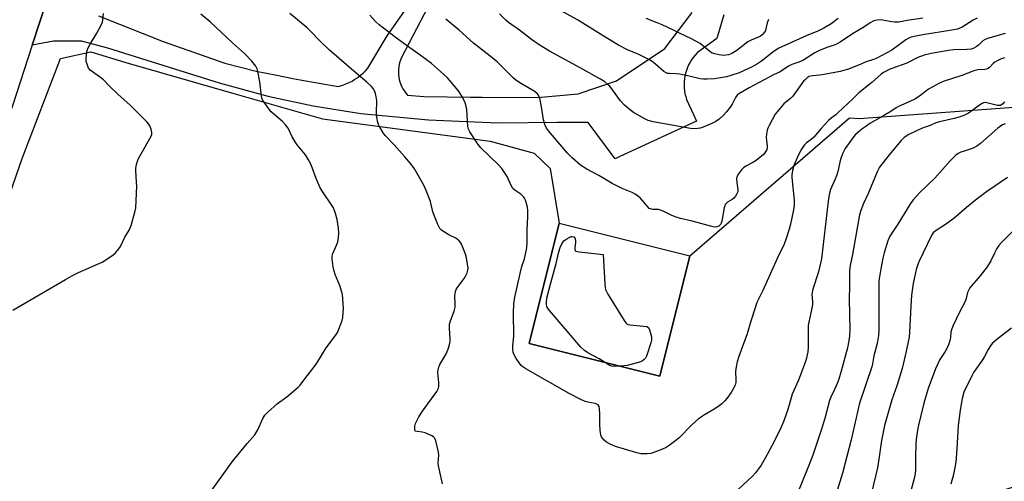
# Model space of a CAD drawing. Units: inches. Extents: x 1189773 to 1195773, y 569457 to 573458.
# Drawn here: x 1190288 to 1190685, y 571013 to 571198 of the extents above; entities that cross this region are included whole.
import ezdxf

# ---------------------------------------------------------------- set-up
doc = ezdxf.new("R2010")
doc.units = ezdxf.units.IN
doc.header["$MEASUREMENT"] = 0
for name, color, linetype in [('BLDG-Footprint', 5, 'Continuous'), ('NTRL-Pasture Land', 2, 'Continuous'), ('TRANS-Driveway', 251, 'Continuous'), ('TRANS-Road', 130, 'Continuous'), ('Undefined', 1, 'Continuous')]:
    doc.layers.add(name, color=color, linetype=linetype)

msp = doc.modelspace()

# ---------------------------------------------------------------- linework, layer by layer
at = {"layer": 'BLDG-Footprint', "elevation": 397.31}
msp.add_lwpolyline([(1190558.08, 571103.45), (1190545.96, 571054.97), (1190493.32, 571068.13), (1190505.44, 571116.61)], close=True, dxfattribs=at)
at = {"layer": 'NTRL-Pasture Land'}
msp.add_lwpolyline([(1190493.32, 571068.13), (1190545.96, 571054.97), (1190558.08, 571103.46), (1190622.3, 571158.91), (1190626.24, 571158.7), (1190765.44, 571168.93), (1190763.17, 571134.27), (1190703.51, 571014.95), (1190465.44, 570941.65), (1190195.55, 570872.33), (1190289.12, 571142.57), (1190304.67, 571182.9), (1190316.8, 571185.51), (1190330.86, 571181.29), (1190374.48, 571168.76), (1190410.16, 571158.51), (1190477.64, 571149.52), (1190495.36, 571144.74), (1190501.83, 571138.55), (1190505.44, 571116.61)], close=True, dxfattribs=at)
at = {"layer": 'TRANS-Driveway'}
for points in [[(1190571.74, 571200.46), (1190568.96, 571190.87), (1190561.14, 571185.19), (1190561.02, 571185.08), (1190560.19, 571184.21), (1190559.43, 571183.3), (1190558.73, 571182.33), (1190558.1, 571181.32), (1190557.53, 571180.27), (1190557.04, 571179.18), (1190556.62, 571178.07), (1190556.27, 571176.93), (1190556.01, 571175.77), (1190555.82, 571174.59), (1190555.71, 571173.41), (1190555.68, 571172.22), (1190555.73, 571171.03), (1190555.86, 571169.85), (1190556.07, 571168.68), (1190556.36, 571167.52), (1190556.73, 571166.39), (1190559.54, 571160.27), (1190560.77, 571157.62), (1190533.09, 571144.86), (1190529.79, 571143.34), (1190527.96, 571142.49), (1190517.09, 571157.14), (1190509.12, 571157.12), (1190504.79, 571157.11), (1190480.78, 571156.75), (1190452.79, 571157.99), (1190425.52, 571160.59), (1190406.31, 571163.59), (1190388.8, 571167.46), (1190368.62, 571172.87), (1190323.63, 571186.99), (1190313.09, 571189.82), (1190301.83, 571189.82), (1190293.22, 571188.27), (1190302.59, 571216.95)], [(1190319.93, 571200.03), (1190346, 571189.67), (1190370.77, 571181.01), (1190383.38, 571177.74), (1190391.71, 571176.07), (1190398.2, 571174.78), (1190401.08, 571174.27), (1190416.49, 571171.55), (1190416.94, 571171.67), (1190418.25, 571172.09), (1190419.54, 571172.58), (1190420.79, 571173.15), (1190422.01, 571173.78), (1190423.19, 571174.48), (1190424.32, 571175.25), (1190425.41, 571176.08), (1190426.45, 571176.97), (1190427.43, 571177.92), (1190428.36, 571178.92), (1190436.09, 571191.94), (1190447.23, 571207.95)], [(1190452.48, 571203.53), (1190441.99, 571183.28), (1190441.65, 571182.52), (1190441.29, 571181.55), (1190441.01, 571180.55), (1190440.81, 571179.54), (1190440.69, 571178.51), (1190440.65, 571177.48), (1190440.68, 571176.44), (1190440.8, 571175.42), (1190440.99, 571174.4), (1190441.26, 571173.4), (1190441.61, 571172.43), (1190442.03, 571171.48), (1190442.52, 571170.57), (1190443.08, 571169.7), (1190443.7, 571168.88), (1190444.38, 571168.1), (1190450.94, 571167.48), (1190469.69, 571167.28), (1190474.37, 571167.23), (1190496.72, 571167.13), (1190513.09, 571168.63), (1190528.51, 571173.83), (1190547.95, 571186.86), (1190559.02, 571201.42)]]:
    msp.add_lwpolyline(points, dxfattribs=at)
at = {"layer": 'TRANS-Road'}
msp.add_lwpolyline([(1190187.07, 570926.01), (1190216.98, 571014.52), (1190267.84, 571163.34), (1190312.28, 571290.57), (1190349.22, 571394.63), (1190389.25, 571508), (1190445.47, 571656.01), (1190446.98, 571655.46), (1190459.32, 571650.94), (1190461.03, 571650.31), (1190453.1, 571629.47), (1190393.66, 571473.21), (1190320.95, 571273.15), (1190302.59, 571216.95), (1190293.22, 571188.27), (1190285.24, 571163.85), (1190201.44, 570925.13)], dxfattribs=at)
at = {"layer": 'Undefined'}
for points, elevation in [([(1190617.7, 571198.95), (1190614.99, 571196.78), (1190612.01, 571195), (1190609.86, 571194.03), (1190604.88, 571192), (1190593.63, 571186.81), (1190591.38, 571185.4), (1190586.94, 571181.83), (1190585.25, 571180.68), (1190582.81, 571179.36), (1190577.89, 571177.09), (1190574.51, 571175.93), (1190572.8, 571175.45), (1190567.89, 571174.71), (1190565.06, 571174.5), (1190563.59, 571174.54), (1190562.13, 571174.71), (1190557.72, 571175.79), (1190553.96, 571176.56), (1190552.52, 571176.69), (1190549.88, 571176.75), (1190549.03, 571176.86), (1190548.53, 571177.02), (1190547.6, 571177.56), (1190544.23, 571180.57), (1190542.92, 571181.58), (1190541.78, 571182.31), (1190537.54, 571184.41), (1190532.99, 571186.36), (1190529.25, 571188.16), (1190524.25, 571191.23), (1190512.85, 571198.44), (1190504.48, 571202.96)], 402), ([(1190285.37, 571081.49), (1190306.63, 571093.89), (1190309.49, 571095.47), (1190311.88, 571096.68), (1190319.53, 571099.98), (1190321.39, 571100.9), (1190325.63, 571103.61), (1190326.72, 571104.61), (1190328.11, 571106.17), (1190328.73, 571107.12), (1190330.52, 571110.86), (1190332.31, 571113.76), (1190333.04, 571115.64), (1190334.61, 571120.95), (1190334.91, 571122.67), (1190335.32, 571131.47), (1190335.28, 571132.93), (1190334.92, 571137.87), (1190334.96, 571138.73), (1190335.21, 571140.14), (1190335.56, 571141.53), (1190336, 571142.58), (1190338.24, 571146.34), (1190341.09, 571151.51), (1190341.37, 571152.3), (1190341.4, 571153.09), (1190341.07, 571154.41), (1190340.56, 571155.71), (1190340.14, 571156.43), (1190339.41, 571157.28), (1190332.72, 571164.1), (1190327.77, 571168.42), (1190324.35, 571171.75), (1190321.91, 571174.26), (1190320.78, 571175.14), (1190317.45, 571177.41), (1190316.58, 571178.13), (1190315.95, 571179), (1190315.3, 571180.55), (1190315.02, 571181.64), (1190314.97, 571182.51), (1190315.08, 571184.56), (1190315.31, 571186), (1190315.72, 571187.08), (1190316.51, 571188.65), (1190319.28, 571193.08), (1190320.93, 571196.19), (1190321.51, 571197.52), (1190321.7, 571198.36), (1190321.96, 571200.97)], 390), ([(1190365.26, 571008.64), (1190373.79, 571020.47), (1190379.75, 571027.8), (1190382.82, 571031.4), (1190384.04, 571033.38), (1190386.11, 571037.94), (1190386.92, 571039.25), (1190388.09, 571040.44), (1190392.01, 571043.92), (1190392.92, 571044.63), (1190395.79, 571046.61), (1190400.37, 571050.47), (1190401.12, 571051.33), (1190402.94, 571053.83), (1190406.79, 571058.72), (1190407.78, 571060.17), (1190411.64, 571066.41), (1190415.3, 571071.35), (1190416.11, 571072.56), (1190416.72, 571073.88), (1190417.67, 571076.32), (1190418.02, 571077.43), (1190418.24, 571078.56), (1190418.47, 571080.56), (1190418.53, 571082), (1190418.31, 571086.06), (1190418.14, 571087.79), (1190417.83, 571089.14), (1190417.25, 571091), (1190415.24, 571095.87), (1190414.75, 571097.24), (1190414.43, 571098.95), (1190414.03, 571102.14), (1190414.03, 571103.27), (1190414.27, 571104.28), (1190414.77, 571105.54), (1190415.9, 571107.94), (1190416.28, 571109.05), (1190416.59, 571110.8), (1190416.75, 571112.57), (1190416.61, 571114.58), (1190416.08, 571117.98), (1190415.32, 571120.5), (1190414.52, 571122.69), (1190413.8, 571123.96), (1190410.08, 571129.29), (1190409.15, 571130.8), (1190407.54, 571134.47), (1190405.52, 571139.97), (1190404.48, 571142.04), (1190403.25, 571144), (1190399.92, 571148.1), (1190399.06, 571149.29), (1190397.9, 571151.36), (1190396.24, 571154.73), (1190395.18, 571156.15), (1190394.01, 571157.47), (1190390.37, 571160.53), (1190389.5, 571161.34), (1190388.52, 571162.61), (1190386.01, 571166.24), (1190385.68, 571167.01), (1190385.49, 571167.85), (1190384.83, 571173.4), (1190384.13, 571177.63), (1190383.85, 571178.72), (1190383.33, 571179.71), (1190381.72, 571181.74), (1190378.65, 571184.85), (1190373.92, 571189.15), (1190365.03, 571197.5), (1190361.17, 571200.69)], 392), ([(1190458.38, 571011.66), (1190456.77, 571018.84), (1190456.72, 571019.99), (1190457.02, 571023.19), (1190456.89, 571024.33), (1190455.7, 571028.86), (1190455.18, 571030.15), (1190454.83, 571030.55), (1190454.13, 571031), (1190451.4, 571032.15), (1190450.26, 571032.47), (1190448.27, 571032.63), (1190447.62, 571032.82), (1190447.36, 571033.1), (1190447.25, 571033.77), (1190447.33, 571034.86), (1190447.59, 571035.96), (1190448.06, 571037.02), (1190448.93, 571038.59), (1190450.36, 571040.86), (1190456.1, 571048.84), (1190456.78, 571050.11), (1190456.92, 571050.92), (1190456.95, 571052.33), (1190456.57, 571056.4), (1190456.63, 571057.54), (1190456.94, 571058.61), (1190457.39, 571059.64), (1190459.71, 571063.62), (1190460.36, 571064.89), (1190460.82, 571066.24), (1190461.34, 571068.19), (1190461.5, 571069.03), (1190461.55, 571069.88), (1190461.2, 571074.23), (1190461.25, 571075.87), (1190461.62, 571077.27), (1190463.07, 571081.13), (1190463.51, 571082.77), (1190463.59, 571083.88), (1190463.43, 571087.25), (1190463.67, 571089.01), (1190463.94, 571089.84), (1190464.35, 571090.58), (1190467.12, 571094.28), (1190467.75, 571095.25), (1190468.35, 571096.58), (1190468.67, 571097.69), (1190468.72, 571098.54), (1190468.54, 571100), (1190468.05, 571102.63), (1190467.64, 571104.02), (1190466.04, 571108.03), (1190465.63, 571108.77), (1190465.1, 571109.41), (1190464.49, 571109.97), (1190463.77, 571110.45), (1190461.02, 571111.86), (1190458.57, 571113.3), (1190457.92, 571113.8), (1190457.39, 571114.44), (1190456.62, 571116), (1190454.9, 571120.04), (1190454.57, 571121.14), (1190453.6, 571125.28), (1190451.9, 571129.67), (1190451, 571131.52), (1190447.12, 571138.42), (1190445.72, 571140.44), (1190443.29, 571143.3), (1190438.95, 571148.13), (1190435.39, 571151.84), (1190434.58, 571152.96), (1190433.06, 571155.5), (1190432.65, 571156.29), (1190432.34, 571157.09), (1190431.97, 571159.27), (1190431.88, 571161), (1190431.96, 571165.8), (1190431.77, 571167.47), (1190431.44, 571168.77), (1190431.13, 571169.51), (1190430.46, 571170.7), (1190429.83, 571171.58), (1190427.97, 571173.35), (1190423.7, 571176.94), (1190412.99, 571186.21), (1190409.21, 571189.78), (1190405.16, 571193.93), (1190403.89, 571195.13), (1190396.94, 571200.92)], 394), ([(1190684.93, 571192.87), (1190677.88, 571190.91), (1190676.9, 571190.46), (1190676.03, 571189.89), (1190674.22, 571188.19), (1190673.33, 571187.48), (1190672.32, 571186.97), (1190671.24, 571186.62), (1190669.55, 571186.41), (1190664.19, 571186.26), (1190662.11, 571186.09), (1190655.22, 571184.86), (1190652.35, 571184.2), (1190649.85, 571183.27), (1190645.45, 571181.01), (1190639.32, 571178.81), (1190638.28, 571178.38), (1190637.03, 571177.74), (1190636.06, 571177.17), (1190635.13, 571176.48), (1190631.36, 571173.14), (1190626.12, 571169.05), (1190623.61, 571166.58), (1190617.63, 571160.93), (1190616.75, 571160.17), (1190614.98, 571158.86), (1190613.92, 571157.88), (1190610.91, 571154.64), (1190607.99, 571151.16), (1190606.87, 571150.22), (1190605.05, 571148.88), (1190604.24, 571148.12), (1190603.55, 571147.19), (1190602.77, 571145.95), (1190601.18, 571142.89), (1190599.89, 571139.75), (1190599.39, 571137.78), (1190599.11, 571136.03), (1190599.05, 571134.88), (1190599.98, 571125.8), (1190600.05, 571123.55), (1190599.69, 571121.29), (1190598.53, 571116.17), (1190597.99, 571114.17), (1190596.8, 571110.33), (1190595.96, 571108.12), (1190593.27, 571102.59), (1190587.36, 571089.46), (1190585.06, 571084.58), (1190584.41, 571082.93), (1190582.52, 571077.05), (1190581.1, 571071.95), (1190577.77, 571062.88), (1190577.06, 571060.69), (1190576.69, 571058.75), (1190576.45, 571056.78), (1190576.54, 571053.55), (1190576.5, 571052.39), (1190576.22, 571051.32), (1190575.4, 571049.55), (1190574.63, 571048.33), (1190572.87, 571045.98), (1190571.93, 571044.88), (1190570.9, 571043.88), (1190569.78, 571042.99), (1190568.12, 571041.84), (1190563.96, 571039.4), (1190561.46, 571037.77), (1190558.7, 571035.19), (1190553.79, 571030.18), (1190552.45, 571029.09), (1190549.66, 571027.05), (1190548.46, 571026.31), (1190546.97, 571025.55), (1190543.12, 571024.1), (1190542.28, 571023.89), (1190540.89, 571023.72), (1190539.49, 571023.64), (1190538.36, 571023.71), (1190536.64, 571024.14), (1190528.07, 571026.71), (1190525.92, 571027.6), (1190524.43, 571028.45), (1190523.56, 571029.2), (1190522.8, 571030.04), (1190522.51, 571030.5), (1190522.24, 571031.29), (1190521.98, 571033.02), (1190521.73, 571035.65), (1190521.75, 571039.64), (1190521.67, 571041.97), (1190521.5, 571042.76), (1190521.05, 571043.36), (1190520.61, 571043.66), (1190519.85, 571043.97), (1190516.94, 571044.45), (1190515.94, 571044.71), (1190513.84, 571045.64), (1190509.45, 571047.93), (1190491.95, 571057.89), (1190490.73, 571058.71), (1190490.13, 571059.31), (1190488.15, 571062.13), (1190487.11, 571063.84), (1190486.84, 571064.62), (1190486.75, 571065.75), (1190486.8, 571067.21), (1190487.15, 571071.04), (1190487.02, 571080.51), (1190487.09, 571084.02), (1190487.52, 571086.71), (1190489.64, 571096.24), (1190490.37, 571099.04), (1190491.43, 571102.14), (1190492.38, 571106.67), (1190492.55, 571108.94), (1190492.55, 571113.75), (1190492.85, 571119.23), (1190492.82, 571121.5), (1190492.63, 571122.98), (1190491.83, 571125.78), (1190491.47, 571126.56), (1190491.15, 571127.01), (1190489.97, 571128.2), (1190487.59, 571129.82), (1190486.8, 571130.56), (1190486.09, 571131.74), (1190484.42, 571135.36), (1190482.37, 571138.5), (1190481.01, 571140.01), (1190473.81, 571146.88), (1190472.84, 571148.18), (1190469.49, 571153.33), (1190468.95, 571154.35), (1190468.66, 571155.42), (1190468.19, 571162.27), (1190467.99, 571163.67), (1190467.52, 571164.97), (1190466.56, 571167.01), (1190465.09, 571169.41), (1190463.49, 571171.47), (1190460.47, 571175.05), (1190458.83, 571176.59), (1190453.98, 571180.77), (1190448.95, 571184.63), (1190445.27, 571187.15), (1190439.89, 571191.05), (1190432.9, 571196.4), (1190431.47, 571197.78), (1190429.21, 571200.29)], 396), ([(1190673.67, 571199.02), (1190672.11, 571198.24), (1190667.74, 571195.48), (1190666.78, 571195.04), (1190665.78, 571194.7), (1190663.49, 571194.25), (1190651.82, 571192.42), (1190648.35, 571191.72), (1190646.69, 571191.25), (1190645.96, 571190.91), (1190644.99, 571190.3), (1190639.3, 571186.2), (1190633.31, 571183), (1190632.03, 571182.44), (1190628.98, 571181.56), (1190625.98, 571180.11), (1190621.57, 571178.44), (1190620.45, 571178.11), (1190618.49, 571177.67), (1190612.16, 571176.43), (1190610.39, 571176.16), (1190607.32, 571175.89), (1190606.12, 571175.53), (1190605.32, 571175.08), (1190604.42, 571174.31), (1190603.84, 571173.65), (1190599.5, 571167.63), (1190598.62, 571166.76), (1190596.69, 571165.3), (1190595.86, 571164.58), (1190593.81, 571162.19), (1190592.44, 571160.37), (1190589.91, 571155.86), (1190589.44, 571154.82), (1190589.2, 571154.01), (1190588.87, 571152.34), (1190588.76, 571151.22), (1190588.83, 571149.82), (1190589.1, 571147.58), (1190589.11, 571146.76), (1190589.01, 571146.24), (1190588.67, 571145.5), (1190588.2, 571144.8), (1190587.62, 571144.17), (1190584.67, 571141.75), (1190583.45, 571140.95), (1190580.59, 571139.45), (1190579.66, 571138.84), (1190578.86, 571138.04), (1190577.64, 571136.4), (1190576.95, 571135.17), (1190576.8, 571134.37), (1190576.9, 571132.95), (1190577.38, 571130.03), (1190577.3, 571129.2), (1190577, 571128.42), (1190576.44, 571127.44), (1190575.73, 571126.57), (1190575.03, 571126.07), (1190573.22, 571125.06), (1190572.59, 571124.52), (1190572.27, 571124.07), (1190572.06, 571123.58), (1190571.85, 571122.77), (1190570.93, 571117.31), (1190570.67, 571116.49), (1190570.4, 571116.04), (1190569.64, 571115.36), (1190568.96, 571115.03), (1190568.26, 571114.96), (1190567.48, 571115.05), (1190558.95, 571117.42), (1190554.23, 571118.47), (1190552.55, 571118.92), (1190550.8, 571119.64), (1190547.23, 571121.42), (1190546.18, 571121.84), (1190545.37, 571121.99), (1190543.15, 571122.04), (1190542.15, 571122.27), (1190541.69, 571122.52), (1190541.06, 571123.09), (1190537.98, 571126.69), (1190536.95, 571127.61), (1190536.07, 571128.26), (1190534.8, 571128.9), (1190530.78, 571130.5), (1190526.69, 571132.51), (1190521.35, 571135.71), (1190516.52, 571138.25), (1190513.94, 571139.91), (1190510.64, 571142.88), (1190508.76, 571144.74), (1190501.75, 571152.85), (1190500.3, 571154.73), (1190499.62, 571156.23), (1190499.04, 571158.09), (1190498.27, 571163.38), (1190497.56, 571166.88), (1190497.09, 571168.09), (1190496.51, 571168.8), (1190495.32, 571169.63), (1190490.2, 571172.59), (1190488.02, 571174.15), (1190486.94, 571175.12), (1190481.93, 571180.07), (1190480.42, 571181.47), (1190477.57, 571183.81), (1190470.93, 571189), (1190465.13, 571194.25), (1190459.73, 571198.62)], 398), ([(1190651.78, 571199.04), (1190645.56, 571198.15), (1190642.14, 571197.53), (1190640.48, 571197.42), (1190639.35, 571197.54), (1190636.25, 571198.19), (1190635.11, 571198.34), (1190633.42, 571198.31), (1190632.61, 571198.16), (1190632.08, 571197.96), (1190630.59, 571197.13), (1190628.13, 571195.44), (1190623.48, 571192.76), (1190618.49, 571189.43), (1190617.29, 571188.7), (1190616.17, 571188.25), (1190613.22, 571187.29), (1190610.2, 571186.07), (1190608.41, 571185.1), (1190603.49, 571182.05), (1190601.88, 571181.32), (1190599.09, 571180.36), (1190597.79, 571179.76), (1190594.36, 571177.46), (1190591.65, 571176.27), (1190589.9, 571175.39), (1190581.98, 571171.09), (1190577.77, 571168.57), (1190577.11, 571168.05), (1190576.41, 571167.17), (1190575.08, 571164.4), (1190574.33, 571163.19), (1190572.85, 571161.35), (1190571.47, 571159.89), (1190569.78, 571158.42), (1190568.43, 571157.44), (1190567.13, 571156.79), (1190563.34, 571155.2), (1190562.24, 571154.82), (1190561.14, 571154.61), (1190559.47, 571154.53), (1190558.32, 571154.61), (1190543.21, 571157.33), (1190541.28, 571157.92), (1190539.94, 571158.52), (1190535.34, 571161.15), (1190533.48, 571162.56), (1190531.69, 571164.06), (1190530.17, 571165.81), (1190525.83, 571171.64), (1190525.04, 571172.43), (1190523.74, 571173.44), (1190522.06, 571174.52), (1190513.84, 571179.14), (1190501.56, 571185.75), (1190497.36, 571188.33), (1190494.25, 571190.54), (1190489.39, 571194.25), (1190485.04, 571197.39), (1190483.91, 571198.29), (1190481.38, 571200.81)], 400), ([(1190589.73, 571198.48), (1190589.17, 571197.13), (1190588.47, 571194.13), (1190588.06, 571193.41), (1190587.1, 571192.35), (1190586.45, 571191.8), (1190585.71, 571191.37), (1190582.71, 571190.22), (1190581.42, 571189.55), (1190577, 571186.1), (1190574.88, 571184.83), (1190573.58, 571184.34), (1190571.55, 571184.07), (1190569.8, 571184.28), (1190567.5, 571184.87), (1190566.81, 571185.18), (1190566.14, 571185.61), (1190562.12, 571188.85), (1190558.39, 571190.86), (1190554.13, 571192.84), (1190551.15, 571194.35), (1190546.82, 571196.34), (1190544.9, 571197.16), (1190540.44, 571198.89)], 404), ([(1190684.71, 571183.08), (1190683.09, 571182.53), (1190681.82, 571181.91), (1190680.86, 571181.35), (1190680.21, 571180.82), (1190678.64, 571179.25), (1190678, 571178.79), (1190677.54, 571178.57), (1190676.77, 571178.39), (1190674.01, 571178.21), (1190672.38, 571177.87), (1190667.48, 571176), (1190660.07, 571173.57), (1190658.5, 571172.89), (1190654.15, 571170.47), (1190650.5, 571167.65), (1190648.67, 571166.43), (1190646.67, 571165.47), (1190642.06, 571163.56), (1190641.13, 571163.01), (1190638.96, 571161.53), (1190636.42, 571159.99), (1190630.49, 571156.7), (1190628.85, 571155.43), (1190627.24, 571154.37), (1190626.31, 571153.64), (1190624.56, 571152.07), (1190623.6, 571150.95), (1190620.56, 571146.56), (1190620.1, 571145.8), (1190619.6, 571144.75), (1190618.71, 571142.29), (1190617.56, 571137.31), (1190617.11, 571135.64), (1190616.47, 571134.04), (1190614.7, 571130.15), (1190614.2, 571128.62), (1190613.95, 571127.24), (1190613.54, 571124.14), (1190611.01, 571102.21), (1190609.85, 571097.01), (1190607.56, 571089.92), (1190607.24, 571088.64), (1190607.19, 571087.83), (1190607.44, 571084.93), (1190607.42, 571083.81), (1190607.17, 571082.39), (1190605.9, 571076.72), (1190605.69, 571075.29), (1190605.73, 571066.57), (1190605.58, 571064.82), (1190604.83, 571061.73), (1190604.26, 571059.78), (1190601.72, 571053.38), (1190599.25, 571047.72), (1190598.76, 571046.24), (1190597.45, 571041.54), (1190595.88, 571036.97), (1190594.78, 571034.38), (1190591.76, 571028.18), (1190588.38, 571021.92), (1190586.69, 571019.11), (1190585.71, 571017.63), (1190584.43, 571016.06), (1190583.25, 571014.77), (1190577.67, 571009.41)], 394), ([(1190684.73, 571165.35), (1190684, 571164.53), (1190683.09, 571163.96), (1190682.64, 571163.86), (1190681.89, 571163.87), (1190677.62, 571165), (1190676.79, 571165.08), (1190676.29, 571165), (1190675.78, 571164.78), (1190675.03, 571164.32), (1190670.21, 571160.84), (1190668.67, 571160.04), (1190666.53, 571159.25), (1190664.5, 571158.64), (1190658.51, 571157.34), (1190657.09, 571156.96), (1190654.75, 571155.82), (1190652.39, 571155.09), (1190651.31, 571154.68), (1190646.24, 571152.3), (1190644.39, 571151), (1190643.15, 571149.82), (1190638.26, 571144.04), (1190634.45, 571139.14), (1190633.94, 571138.28), (1190633.46, 571137.23), (1190630, 571128.7), (1190627.9, 571124.44), (1190626.83, 571121.66), (1190626.38, 571119.97), (1190623.49, 571103.91), (1190622.54, 571099.55), (1190622.26, 571097.52), (1190622.3, 571091.32), (1190622.23, 571086), (1190622.41, 571073.8), (1190622.26, 571071.11), (1190621.9, 571068.55), (1190621.46, 571066.41), (1190618.99, 571057), (1190618, 571053.7), (1190617.39, 571052.04), (1190616.33, 571049.56), (1190614.77, 571046.44), (1190614.21, 571045.15), (1190612.54, 571038.5), (1190611.34, 571034.49), (1190610.01, 571030.34), (1190607.52, 571023.19), (1190605.33, 571017.34), (1190602.09, 571009.47)], 392), ([(1190684.99, 571156.5), (1190683.94, 571156.07), (1190682.94, 571155.49), (1190681.99, 571154.8), (1190675.04, 571148.62), (1190673.63, 571147.52), (1190672.09, 571146.7), (1190668.53, 571145.59), (1190667.16, 571145.08), (1190666.11, 571144.55), (1190665.17, 571143.87), (1190662.84, 571141.65), (1190656.71, 571134.72), (1190650.67, 571128.96), (1190647.95, 571125.9), (1190646.91, 571124.49), (1190641.75, 571116.17), (1190638.62, 571111.37), (1190637.79, 571109.41), (1190636.23, 571104.55), (1190635.72, 571102.4), (1190634.87, 571098.18), (1190634.17, 571093.29), (1190634.08, 571081.29), (1190634.19, 571075.72), (1190634.17, 571073.65), (1190634.01, 571071.29), (1190633.39, 571068.08), (1190632.12, 571063.21), (1190631.52, 571059.92), (1190631.24, 571058.77), (1190626.39, 571044.06), (1190623.03, 571029.31), (1190619.55, 571015.92), (1190617.41, 571008.98)], 390), ([(1190685.94, 571134.87), (1190677.46, 571129.16), (1190673.73, 571126.3), (1190669.48, 571122.89), (1190664.31, 571118.39), (1190661, 571116), (1190656.8, 571113.33), (1190655.96, 571112.6), (1190655.44, 571111.92), (1190650.21, 571101.04), (1190649.64, 571099.55), (1190649.19, 571097.89), (1190647.93, 571092.22), (1190647.24, 571087.5), (1190646.95, 571083.18), (1190646.53, 571072.68), (1190646.33, 571070.67), (1190645.98, 571068.75), (1190645.04, 571064.3), (1190643.57, 571058.03), (1190641.39, 571051.11), (1190639.39, 571045.46), (1190636.37, 571035.05), (1190635.18, 571029.01), (1190634.19, 571021.56), (1190633.63, 571018.07), (1190630.37, 571004.65)], 388), ([(1190691.15, 571116.42), (1190683.53, 571108.83), (1190682.46, 571107.56), (1190681.66, 571106.33), (1190680.67, 571104.49), (1190679.27, 571101.33), (1190677.81, 571098.93), (1190674.95, 571095.29), (1190671.46, 571091.39), (1190670.79, 571090.5), (1190670.2, 571089.49), (1190669.86, 571088.69), (1190669.31, 571086.16), (1190668.99, 571085.23), (1190666.62, 571080.69), (1190663.91, 571075.02), (1190663.33, 571073.65), (1190663.08, 571072.62), (1190662.96, 571070.59), (1190662.84, 571069.75), (1190662.46, 571068.32), (1190662.06, 571067.22), (1190660.87, 571064.95), (1190658.67, 571061.68), (1190656.93, 571057.96), (1190653.99, 571049.99), (1190652.22, 571044.1), (1190650.97, 571039.19), (1190650.08, 571035.19), (1190649.72, 571033.19), (1190649.21, 571029.49), (1190649.04, 571027.51), (1190648.85, 571022.72), (1190648.84, 571017.23), (1190648.74, 571015.78), (1190648.48, 571014.36), (1190646.94, 571008.22)], 386), ([(1190523.6, 571060.56), (1190521.48, 571061.89), (1190516.97, 571064.34), (1190515.63, 571065.32), (1190514.09, 571066.69), (1190512.5, 571068.45), (1190501.5, 571081.35), (1190500.79, 571082.28), (1190500.43, 571083.04), (1190500.28, 571083.86), (1190500.25, 571084.71), (1190500.48, 571086.33), (1190502.06, 571092.56), (1190504.24, 571100.32), (1190505.27, 571104.96), (1190505.79, 571106.81), (1190506.47, 571108.28), (1190507.3, 571109.39), (1190508.46, 571110.24), (1190509.47, 571110.81), (1190510.24, 571111.13), (1190510.7, 571111.21), (1190511.29, 571111.11), (1190511.58, 571110.86), (1190511.78, 571110.45), (1190511.94, 571109.7), (1190511.98, 571108.87), (1190511.69, 571106.64), (1190511.68, 571105.91), (1190511.81, 571105.53), (1190512.14, 571105.28), (1190513.4, 571105), (1190523.08, 571103.88), (1190523.82, 571092.1), (1190523.95, 571090.64), (1190524.13, 571089.8), (1190524.47, 571089), (1190525.06, 571087.99), (1190531.6, 571077.42), (1190532.26, 571076.47), (1190532.85, 571075.92), (1190533.87, 571075.59), (1190539.39, 571075.15), (1190540.74, 571074.9), (1190541.34, 571074.5), (1190541.8, 571073.59), (1190542.54, 571070.85), (1190542.61, 571070.02), (1190542.56, 571069.46), (1190542.28, 571068.33), (1190540.91, 571063.81), (1190540.61, 571063), (1190540.21, 571062.25), (1190539.64, 571061.66), (1190538.95, 571061.16), (1190538.22, 571060.73), (1190537.41, 571060.41), (1190532.82, 571059.31), (1190530.02, 571058.95)], 398), ([(1190687.58, 571074.32), (1190682.93, 571070.8), (1190680.88, 571069.07), (1190679.81, 571068.05), (1190679.1, 571067.14), (1190678.15, 571065.68), (1190676.66, 571062.84), (1190675.89, 571061.56), (1190672.2, 571056.38), (1190671.51, 571055.11), (1190668.3, 571048.54), (1190667.65, 571046.01), (1190666.82, 571041.31), (1190666.08, 571035.15), (1190665.53, 571025.68), (1190665.08, 571020.39), (1190664.18, 571015.34), (1190663.15, 571011.42)], 384), ([(1190530.02, 571058.95), (1190527.89, 571058.82), (1190526.52, 571058.95), (1190525.52, 571059.38), (1190523.6, 571060.56)], 398)]:
    msp.add_lwpolyline(points, dxfattribs=dict(at, elevation=elevation))

doc.saveas('drawing.dxf')
